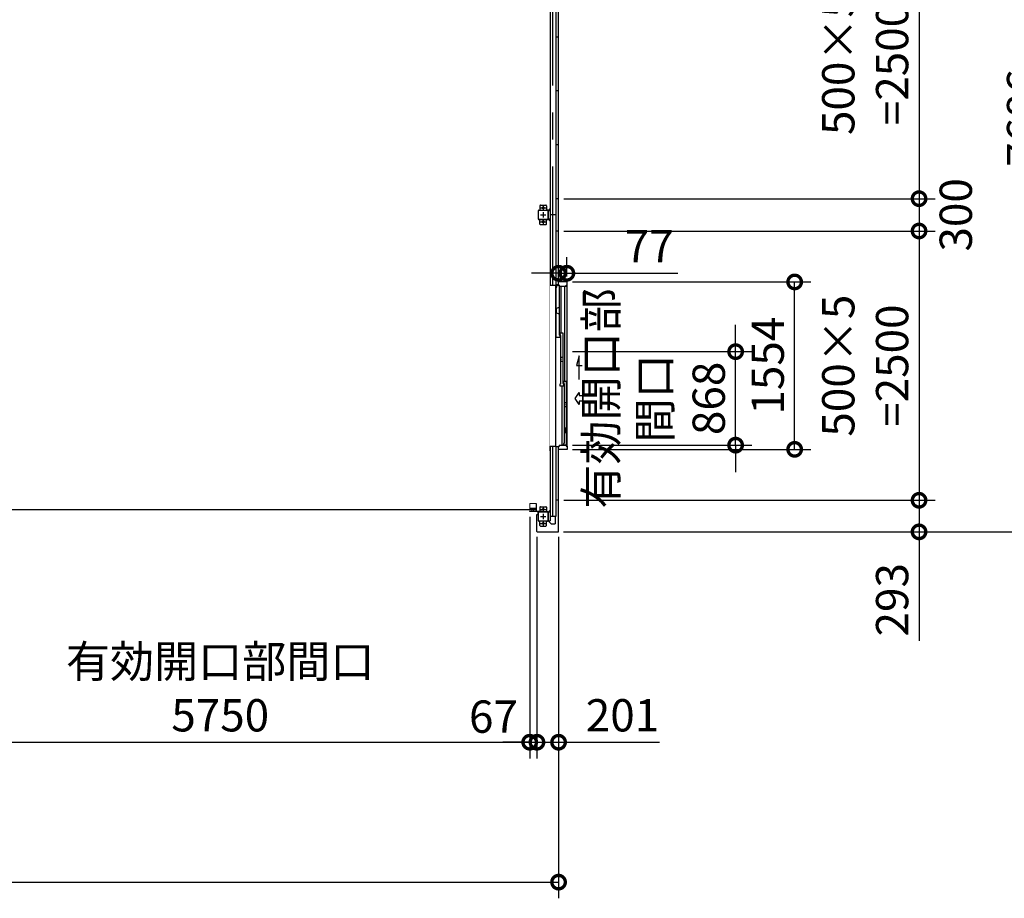
# Model space of a CAD drawing. Extents: x -7645 to 32936, y 198 to 28509.
# Drawn here: x 3742 to 12888, y 12345 to 20502 of the extents above; entities that cross this region are included whole.
import ezdxf

# ---------------------------------------------------------------- set-up
doc = ezdxf.new("R2010")
doc.units = 0
doc.header["$LTSCALE"] = 20
doc.header["$PDMODE"] = 3
doc.header["$PDSIZE"] = 2
doc.linetypes.add('CENTER', pattern=[2, 1.25, -0.25, 0.25, -0.25])
doc.linetypes.add('PHANTOM', pattern=[2.5, 1.25, -0.25, 0.25, -0.25, 0.25, -0.25])
doc.layers.get('0').update_dxf_attribs({"linetype": 'CONTINUOUS'})
doc.layers.get('DEFPOINTS').update_dxf_attribs({"linetype": 'CONTINUOUS'})
for name, color, linetype in [('wipeout', 250, 'PHANTOM'), ('センター', 3, 'CENTER'), ('寸法', 4, 'CONTINUOUS'), ('細線', 5, 'CONTINUOUS'), ('部品1', 7, 'CONTINUOUS')]:
    doc.layers.add(name, color=color, linetype=linetype)
doc.layers.add('表示エッジ(bunka jis)', color=7, linetype='CONTINUOUS', lineweight=20)
doc.styles.add('STYLE1', font='isocp.shx', dxfattribs={"bigfont": 'bigfont.shx'})
doc.dimstyles.new('INABA_S100-2023', dxfattribs={"dimscale": 100, "dimtxt": 3, "dimasz": 2.5, "dimexe": 1.5, "dimexo": 0.5, "dimgap": 1, "dimtad": 3, "dimdec": 1, "dimdsep": 46, "dimtxsty": 'STYLE1', "dimblk1": 'DOTSMALL', "dimblk2": 'DOTSMALL', "dimsah": 1, "dimcen": 0, "dimclrt": 7, "dimadec": 0, "dimazin": 0, "dimtfac": 1, "dimtdec": 1, "dimtix": 1, "dimtmove": 0, "dimatfit": 3, "dimldrblk": 'DOTSMALL', "dimfxl": 1, "dimtolj": 1, "dimtzin": 0, "dimarcsym": 0})

# ---------------------------------------------------------------- blocks, each defined once
blk = doc.blocks.new('_DOTSMALL')
at = {"color": 0, "linetype": 'ByBlock', "ltscale": 50, "const_width": 0.5}
blk.add_lwpolyline([(-0.0625, 0, 1), (0.0625, 0, 1)], format="xyb", close=True, dxfattribs=at)
blk = doc.blocks.new('*D26')
at = {"layer": 'DEFPOINTS', "color": 0, "ltscale": 50, "transparency": 16777216}
for p in [(8546.6, 15750.3), (8747.6, 15750.3), (8747.6, 13794.3)]:
    blk.add_point(p, dxfattribs=at)
at = {"layer": '寸法', "color": 0, "lineweight": -2, "ltscale": 50, "transparency": 16777216}
for p, q in [((8546.6, 15700.3), (8546.6, 13644.3)), ((8747.6, 15700.3), (8747.6, 13644.3)), ((8546.6, 13794.3), (8747.6, 13794.3)), ((8747.6, 13794.3), (9685.2, 13794.3))]:
    blk.add_line(p, q, dxfattribs=at)
at = {"layer": '寸法', "color": 0, "lineweight": -2, "ltscale": 50, "transparency": 16777216, "xscale": 250, "yscale": 250, "zscale": 250, "rotation": 180}
blk.add_blockref('_DOTSMALL', (8546.6, 13794.3), dxfattribs=at)
at = {"layer": '寸法', "color": 0, "lineweight": -2, "ltscale": 50, "transparency": 16777216, "xscale": 250, "yscale": 250, "zscale": 250}
blk.add_blockref('_DOTSMALL', (8747.6, 13794.3), dxfattribs=at)
at = {"layer": '寸法', "color": 7, "ltscale": 50, "transparency": 16777216, "insert": (9341.4, 14044.3), "char_height": 300, "attachment_point": 5, "style": 'STYLE1'}
blk.add_mtext('\\A1;201', dxfattribs=at)
blk = doc.blocks.new('*D45')
at = {"layer": 'DEFPOINTS', "color": 0, "ltscale": 50, "transparency": 16777216}
for p in [(8747.6, 21340.3), (8747.6, 18840.3), (12096, 18840.3)]:
    blk.add_point(p, dxfattribs=at)
at = {"layer": '寸法', "color": 0, "lineweight": -2, "ltscale": 50, "transparency": 16777216}
for p, q in [((8797.6, 21340.3), (12246, 21340.3)), ((12096, 21340.3), (12096, 18840.3)), ((8797.6, 18840.3), (12246, 18840.3))]:
    blk.add_line(p, q, dxfattribs=at)
at = {"layer": '寸法', "color": 0, "lineweight": -2, "ltscale": 50, "transparency": 16777216, "xscale": 250, "yscale": 250, "zscale": 250}
for p, rotation in [((12096, 21340.3), 90), ((12096, 18840.3), 270)]:
    blk.add_blockref('_DOTSMALL', p, dxfattribs=dict(at, rotation=rotation))
at = {"layer": '寸法', "color": 7, "ltscale": 50, "transparency": 16777216, "insert": (11596, 20090.3), "char_height": 300, "attachment_point": 5, "rotation": 90, "style": 'STYLE1'}
blk.add_mtext('\\A1;500×5\\P=2500', dxfattribs=at)
blk = doc.blocks.new('*D46')
at = {"layer": 'DEFPOINTS', "color": 0, "ltscale": 50, "transparency": 16777216}
for p in [(8747.6, 18540.3), (8747.6, 16040.3), (12096, 16040.3)]:
    blk.add_point(p, dxfattribs=at)
at = {"layer": '寸法', "color": 0, "lineweight": -2, "ltscale": 50, "transparency": 16777216}
for p, q in [((8797.6, 18540.3), (12246, 18540.3)), ((12096, 18540.3), (12096, 16040.3)), ((8797.6, 16040.3), (12246, 16040.3))]:
    blk.add_line(p, q, dxfattribs=at)
at = {"layer": '寸法', "color": 0, "lineweight": -2, "ltscale": 50, "transparency": 16777216, "xscale": 250, "yscale": 250, "zscale": 250}
for p, rotation in [((12096, 18540.3), 90), ((12096, 16040.3), 270)]:
    blk.add_blockref('_DOTSMALL', p, dxfattribs=dict(at, rotation=rotation))
at = {"layer": '寸法', "color": 7, "ltscale": 50, "transparency": 16777216, "insert": (11596, 17290.3), "char_height": 300, "attachment_point": 5, "rotation": 90, "style": 'STYLE1'}
blk.add_mtext('\\A1;500×5\\P=2500', dxfattribs=at)
blk = doc.blocks.new('*D47')
at = {"layer": 'DEFPOINTS', "color": 0, "ltscale": 50, "transparency": 16777216}
for p in [(8747.6, 16040.3), (8744.6, 15747.3), (12096, 15747.3)]:
    blk.add_point(p, dxfattribs=at)
at = {"layer": '寸法', "color": 0, "lineweight": -2, "ltscale": 50, "transparency": 16777216}
for p, q in [((8797.6, 16040.3), (12246, 16040.3)), ((12096, 16040.3), (12096, 15747.3)), ((8794.6, 15747.3), (12246, 15747.3)), ((12096, 15747.3), (12096, 14736.2))]:
    blk.add_line(p, q, dxfattribs=at)
at = {"layer": '寸法', "color": 0, "lineweight": -2, "ltscale": 50, "transparency": 16777216, "xscale": 250, "yscale": 250, "zscale": 250}
for p, rotation in [((12096, 16040.3), 90), ((12096, 15747.3), 270)]:
    blk.add_blockref('_DOTSMALL', p, dxfattribs=dict(at, rotation=rotation))
at = {"layer": '寸法', "color": 7, "ltscale": 50, "transparency": 16777216, "insert": (11846, 15116.8), "char_height": 300, "attachment_point": 5, "rotation": 90, "style": 'STYLE1'}
blk.add_mtext('\\A1;293', dxfattribs=at)
blk = doc.blocks.new('*D48')
at = {"layer": 'DEFPOINTS', "color": 0, "ltscale": 50, "transparency": 16777216}
for p in [(8744.6, 23433.3), (8744.6, 15747.3), (13312.1, 15747.3)]:
    blk.add_point(p, dxfattribs=at)
at = {"layer": '寸法', "color": 0, "lineweight": -2, "ltscale": 50, "transparency": 16777216}
for p, q in [((8794.6, 23433.3), (13462.1, 23433.3)), ((13312.1, 23433.3), (13312.1, 15747.3)), ((8794.6, 15747.3), (13462.1, 15747.3))]:
    blk.add_line(p, q, dxfattribs=at)
at = {"layer": '寸法', "color": 0, "lineweight": -2, "ltscale": 50, "transparency": 16777216, "xscale": 250, "yscale": 250, "zscale": 250}
for p, rotation in [((13312.1, 23433.3), 90), ((13312.1, 15747.3), 270)]:
    blk.add_blockref('_DOTSMALL', p, dxfattribs=dict(at, rotation=rotation))
at = {"layer": '寸法', "color": 7, "ltscale": 50, "transparency": 16777216, "insert": (13062.1, 19590.3), "char_height": 300, "attachment_point": 5, "rotation": 90, "style": 'STYLE1'}
blk.add_mtext('\\A1;7686', dxfattribs=at)
blk = doc.blocks.new('*D60')
at = {"layer": 'DEFPOINTS', "color": 0, "ltscale": 50, "transparency": 16777216}
for p in [(8747.6, 18840.3), (8747.6, 18540.3), (12096, 18540.3)]:
    blk.add_point(p, dxfattribs=at)
at = {"layer": '寸法', "color": 0, "lineweight": -2, "ltscale": 50, "transparency": 16777216}
for p, q in [((8797.6, 18840.3), (12246, 18840.3)), ((12096, 18840.3), (12096, 18540.3)), ((8797.6, 18540.3), (12246, 18540.3))]:
    blk.add_line(p, q, dxfattribs=at)
at = {"layer": '寸法', "color": 0, "lineweight": -2, "ltscale": 50, "transparency": 16777216, "xscale": 250, "yscale": 250, "zscale": 250}
for p, rotation in [((12096, 18840.3), 90), ((12096, 18540.3), 270)]:
    blk.add_blockref('_DOTSMALL', p, dxfattribs=dict(at, rotation=rotation))
at = {"layer": '寸法', "color": 7, "ltscale": 50, "transparency": 16777216, "insert": (12437.3, 18690.3), "char_height": 300, "attachment_point": 5, "rotation": 90, "style": 'STYLE1'}
blk.add_mtext('\\A1;300', dxfattribs=at)
blk = doc.blocks.new('*D67')
at = {"layer": 'DEFPOINTS', "color": 0, "ltscale": 50, "transparency": 16777216}
for p in [(8824.6, 18148.3), (8747.6, 18067.3), (8824.6, 18067.3)]:
    blk.add_point(p, dxfattribs=at)
at = {"layer": '寸法', "color": 0, "lineweight": -2, "ltscale": 50, "transparency": 16777216}
for p, q in [((8747.6, 18117.3), (8747.6, 18298.3)), ((8824.6, 18117.3), (8824.6, 18298.3)), ((8747.6, 18148.3), (8497.6, 18148.3)), ((8747.6, 18148.3), (8824.6, 18148.3)), ((8824.6, 18148.3), (9854.6, 18148.3))]:
    blk.add_line(p, q, dxfattribs=at)
at = {"layer": '寸法', "color": 0, "lineweight": -2, "ltscale": 50, "transparency": 16777216, "xscale": 250, "yscale": 250, "zscale": 250}
blk.add_blockref('_DOTSMALL', (8747.6, 18148.3), dxfattribs=at)
at = {"layer": '寸法', "color": 0, "lineweight": -2, "ltscale": 50, "transparency": 16777216, "xscale": 250, "yscale": 250, "zscale": 250, "rotation": 180}
blk.add_blockref('_DOTSMALL', (8824.6, 18148.3), dxfattribs=at)
at = {"layer": '寸法', "color": 7, "ltscale": 50, "transparency": 16777216, "insert": (9589.6, 18398.3), "char_height": 300, "attachment_point": 5, "style": 'STYLE1'}
blk.add_mtext('\\A1;77', dxfattribs=at)
blk = doc.blocks.new('*D68')
at = {"layer": 'DEFPOINTS', "color": 0, "ltscale": 50, "transparency": 16777216}
for p in [(8826.6, 18067.3), (10940.6, 18067.3), (8826.6, 16513.3)]:
    blk.add_point(p, dxfattribs=at)
at = {"layer": '寸法', "color": 0, "lineweight": -2, "ltscale": 50, "transparency": 16777216}
for p, q in [((8876.6, 18067.3), (11090.6, 18067.3)), ((10940.6, 16513.3), (10940.6, 18067.3)), ((8876.6, 16513.3), (11090.6, 16513.3))]:
    blk.add_line(p, q, dxfattribs=at)
at = {"layer": '寸法', "color": 0, "lineweight": -2, "ltscale": 50, "transparency": 16777216, "xscale": 250, "yscale": 250, "zscale": 250}
for p, rotation in [((10940.6, 18067.3), 90), ((10940.6, 16513.3), 270)]:
    blk.add_blockref('_DOTSMALL', p, dxfattribs=dict(at, rotation=rotation))
at = {"layer": '寸法', "color": 7, "ltscale": 50, "transparency": 16777216, "insert": (10690.6, 17290.3), "char_height": 300, "attachment_point": 5, "rotation": 90, "style": 'STYLE1'}
blk.add_mtext('\\A1;1554', dxfattribs=at)
blk = doc.blocks.new('*D69')
at = {"layer": 'DEFPOINTS', "color": 0, "ltscale": 50, "transparency": 16777216}
for p in [(8826.6, 17420.3), (10392.3, 17420.3), (8826.6, 16552.3)]:
    blk.add_point(p, dxfattribs=at)
at = {"layer": '寸法', "color": 0, "lineweight": -2, "ltscale": 50, "transparency": 16777216}
for p, q in [((10392.3, 17420.3), (10392.3, 17670.3)), ((8876.6, 17420.3), (10542.3, 17420.3)), ((10392.3, 16552.3), (10392.3, 17420.3)), ((8876.6, 16552.3), (10542.3, 16552.3)), ((10392.3, 16552.3), (10392.3, 16302.3))]:
    blk.add_line(p, q, dxfattribs=at)
at = {"layer": '寸法', "color": 0, "lineweight": -2, "ltscale": 50, "transparency": 16777216, "xscale": 250, "yscale": 250, "zscale": 250}
for p, rotation in [((10392.3, 17420.3), 270), ((10392.3, 16552.3), 90)]:
    blk.add_blockref('_DOTSMALL', p, dxfattribs=dict(at, rotation=rotation))
at = {"layer": '寸法', "color": 7, "ltscale": 50, "transparency": 16777216, "insert": (9642.3, 16986.3), "char_height": 300, "attachment_point": 5, "rotation": 90, "style": 'STYLE1'}
blk.add_mtext('\\A1;有効開口部\\P間口\\P868', dxfattribs=at)
blk = doc.blocks.new('*D73')
at = {"layer": 'DEFPOINTS', "color": 0, "ltscale": 50, "transparency": 16777216}
for p in [(8479.6, 15935.3), (8546.6, 15750.3), (8546.6, 13794.3)]:
    blk.add_point(p, dxfattribs=at)
at = {"layer": '寸法', "color": 0, "lineweight": -2, "ltscale": 50, "transparency": 16777216}
for p, q in [((8479.6, 15885.3), (8479.6, 13644.3)), ((8546.6, 15700.3), (8546.6, 13644.3)), ((8479.6, 13794.3), (8229.6, 13794.3)), ((8479.6, 13794.3), (8546.6, 13794.3)), ((8546.6, 13794.3), (8796.6, 13794.3))]:
    blk.add_line(p, q, dxfattribs=at)
at = {"layer": '寸法', "color": 0, "lineweight": -2, "ltscale": 50, "transparency": 16777216, "xscale": 250, "yscale": 250, "zscale": 250}
blk.add_blockref('_DOTSMALL', (8479.6, 13794.3), dxfattribs=at)
at = {"layer": '寸法', "color": 0, "lineweight": -2, "ltscale": 50, "transparency": 16777216, "xscale": 250, "yscale": 250, "zscale": 250, "rotation": 180}
blk.add_blockref('_DOTSMALL', (8546.6, 13794.3), dxfattribs=at)
at = {"layer": '寸法', "color": 7, "ltscale": 50, "transparency": 16777216, "insert": (8142.7, 14032.2), "char_height": 300, "attachment_point": 5, "style": 'STYLE1'}
blk.add_mtext('\\A1;67', dxfattribs=at)
blk = doc.blocks.new('*D90')
at = {"layer": 'DEFPOINTS', "color": 0, "ltscale": 50, "transparency": 16777216}
for p in [(-3538.4, 15750.3), (8747.6, 15750.3), (8747.6, 12495.4)]:
    blk.add_point(p, dxfattribs=at)
at = {"layer": '寸法', "color": 0, "lineweight": -2, "ltscale": 50, "transparency": 16777216}
for p, q in [((-3538.4, 15700.3), (-3538.4, 12345.4)), ((8747.6, 15700.3), (8747.6, 12345.4)), ((-3538.4, 12495.4), (8747.6, 12495.4))]:
    blk.add_line(p, q, dxfattribs=at)
at = {"layer": '寸法', "color": 0, "lineweight": -2, "ltscale": 50, "transparency": 16777216, "xscale": 250, "yscale": 250, "zscale": 250, "rotation": 180}
blk.add_blockref('_DOTSMALL', (-3538.4, 12495.4), dxfattribs=at)
at = {"layer": '寸法', "color": 0, "lineweight": -2, "ltscale": 50, "transparency": 16777216, "xscale": 250, "yscale": 250, "zscale": 250}
blk.add_blockref('_DOTSMALL', (8747.6, 12495.4), dxfattribs=at)
at = {"layer": '寸法', "color": 7, "ltscale": 50, "transparency": 16777216, "insert": (2604.6, 12745.5), "char_height": 300, "attachment_point": 5, "style": 'STYLE1'}
blk.add_mtext('\\A1;12286', dxfattribs=at)
blk = doc.blocks.new('*D92')
at = {"layer": 'DEFPOINTS', "color": 0, "ltscale": 50, "transparency": 16777216}
for p in [(2729.6, 15935.3), (8479.6, 15935.3), (8479.6, 13794.3)]:
    blk.add_point(p, dxfattribs=at)
at = {"layer": '寸法', "color": 0, "lineweight": -2, "ltscale": 50, "transparency": 16777216}
for p, q in [((2729.6, 15885.3), (2729.6, 13644.3)), ((8479.6, 15885.3), (8479.6, 13644.3)), ((2729.6, 13794.3), (8479.6, 13794.3))]:
    blk.add_line(p, q, dxfattribs=at)
at = {"layer": '寸法', "color": 0, "lineweight": -2, "ltscale": 50, "transparency": 16777216, "xscale": 250, "yscale": 250, "zscale": 250, "rotation": 180}
blk.add_blockref('_DOTSMALL', (2729.6, 13794.3), dxfattribs=at)
at = {"layer": '寸法', "color": 0, "lineweight": -2, "ltscale": 50, "transparency": 16777216, "xscale": 250, "yscale": 250, "zscale": 250}
blk.add_blockref('_DOTSMALL', (8479.6, 13794.3), dxfattribs=at)
at = {"layer": '寸法', "color": 7, "ltscale": 50, "transparency": 16777216, "insert": (5604.6, 14294.3), "char_height": 300, "attachment_point": 5, "style": 'STYLE1'}
blk.add_mtext('\\A1;有効開口部間口\\P5750', dxfattribs=at)

msp = doc.modelspace()

# ---------------------------------------------------------------- linework, layer by layer
at = {"layer": 'センター', "ltscale": 50}
msp.add_line((8695.6, 15890.3), (8695.6, 23290.3), dxfattribs=at)
at = {"layer": 'センター', "ltscale": 5}
for p, q in [((8579.6, 18755.3), (8629.6, 18755.3)), ((8604.6, 18780.3), (8604.6, 18730.3)), ((8579.6, 18690.3), (8629.6, 18690.3)), ((8604.6, 18715.3), (8604.6, 18665.3)), ((8579.6, 18625.3), (8629.6, 18625.3)), ((8604.6, 18650.3), (8604.6, 18600.3)), ((8579.6, 15955.3), (8629.6, 15955.3)), ((8604.6, 15980.3), (8604.6, 15930.3)), ((8604.6, 15915.3), (8604.6, 15865.3)), ((8579.6, 15890.3), (8629.6, 15890.3)), ((8579.6, 15825.3), (8629.6, 15825.3)), ((8604.6, 15850.3), (8604.6, 15800.3))]:
    msp.add_line(p, q, dxfattribs=at)
at = {"layer": '寸法', "ltscale": 50}
msp.add_line((8971.56, 16960.6), (8971.56, 17012), dxfattribs=at)
msp.add_lwpolyline([(8938.34, 17161.3), (8938.34, 17380.45), (8914.42, 17291.17), (8968.08, 17291.17)], dxfattribs=at)
msp.add_lwpolyline([(8971.56, 17012), (8971.56, 16960.6), (8940.25, 16960.6), (8940.25, 16930.84), (8902.67, 16986.3), (8940.25, 17041.77), (8940.25, 17012)], close=True, dxfattribs=at)
at = {"layer": '細線', "ltscale": 50}
msp.add_line((8532.9, 15951.3), (2676.3, 15951.3), dxfattribs=at)
at = {"layer": '表示エッジ(bunka jis)'}
for p, q in [((8479.6, 16011.5), (8539.6, 16011.5)), ((8479.6, 15961.3), (8479.6, 16011.5))]:
    msp.add_line(p, q, dxfattribs=at)
at = {"layer": '部品1'}
for p, q in [((8747.6, 15750.3), (8747.6, 23430.3)), ((8651.2, 18730.3), (8670.6, 18749.7)), ((8651.2, 18650.3), (8670.6, 18630.9)), ((8539.6, 16011.5), (8539.6, 15935.3)), ((8747.6, 16040.3), (8720.6, 16040.3)), ((8479.6, 15967.3), (8539.6, 15967.3)), ((8481.8, 15961.3), (8479.6, 15961.3)), ((8479.6, 15935.3), (8479.6, 15941.3)), ((8479.6, 15941.3), (8481.8, 15941.3)), ((8592.1, 15935.3), (8479.6, 15935.3)), ((8495, 15961.3), (8492.8, 15961.3)), ((8492.8, 15941.3), (8495, 15941.3)), ((8495, 15967.3), (8495, 15961.3)), ((8495, 15941.3), (8495, 15935.3)), ((8515.1, 15955.1), (8515.1, 15967.3)), ((8515.1, 15935.3), (8515.1, 15947.5)), ((8558.6, 15907.3), (8558.6, 15930.3)), ((8651.2, 15930.3), (8670.6, 15949.7)), ((8546.6, 15907.3), (8558.6, 15907.3)), ((8546.6, 15750.3), (8546.6, 15907.3)), ((8651.2, 15850.3), (8677.24, 15824.27)), ((8715, 15890.3), (8715, 15842.8)), ((8715, 15842.8), (8717.1, 15842.8)), ((8715.5, 15842.8), (8715.5, 15822.8)), ((8549.6, 15747.3), (8744.6, 15747.3))]:
    msp.add_line(p, q, dxfattribs=at)
at = {"layer": '部品1', "ltscale": 50}
for p, q in [((8670.6, 23330.3), (8670.6, 15850.3)), ((8720.6, 23290.3), (8720.6, 15890.3)), ((8747.6, 20340.3), (8720.6, 20340.3)), ((8747.6, 19840.3), (8720.6, 19840.3)), ((8747.6, 19340.3), (8720.6, 19340.3)), ((8747.6, 18840.3), (8720.6, 18840.3)), ((8647.3, 18730.3), (8647.3, 18650.3)), ((8649.6, 18730.3), (8649.6, 18650.3)), ((8720.6, 18690.3), (8670.6, 18690.3)), ((8747.6, 18540.3), (8720.6, 18540.3)), ((8747.6, 18040.3), (8720.6, 18040.3)), ((8747.6, 17540.3), (8720.6, 17540.3)), ((8747.6, 17040.3), (8720.6, 17040.3)), ((8747.6, 16540.3), (8720.6, 16540.3)), ((8647.3, 15930.3), (8647.3, 15850.3)), ((8649.6, 15930.3), (8649.6, 15850.3)), ((8720.6, 15890.3), (8670.6, 15890.3))]:
    msp.add_line(p, q, dxfattribs=at)
at = {"layer": '部品1', "ltscale": 5}
for p, q in [((8574.6, 18775.3), (8574.6, 18735.3)), ((8579.6, 18780.3), (8629.6, 18780.3)), ((8634.6, 18775.3), (8634.6, 18735.3)), ((8559.6, 18650.3), (8559.6, 18730.3)), ((8561.9, 18650.3), (8561.9, 18730.3)), ((8564.6, 18735.3), (8644.6, 18735.3)), ((8564.6, 18733), (8644.6, 18733)), ((8644.6, 18647.6), (8564.6, 18647.6)), ((8644.6, 18645.3), (8564.6, 18645.3)), ((8574.6, 18605.3), (8574.6, 18645.3)), ((8579.6, 18600.3), (8629.6, 18600.3)), ((8634.6, 18605.3), (8634.6, 18645.3)), ((8559.6, 15850.3), (8559.6, 15930.3)), ((8561.9, 15850.3), (8561.9, 15930.3)), ((8564.6, 15935.3), (8644.6, 15935.3)), ((8564.6, 15933), (8644.6, 15933)), ((8574.6, 15975.3), (8574.6, 15935.3)), ((8579.6, 15980.3), (8629.6, 15980.3)), ((8634.6, 15975.3), (8634.6, 15935.3)), ((8644.6, 15847.6), (8564.6, 15847.6)), ((8644.6, 15845.3), (8564.6, 15845.3)), ((8574.6, 15805.3), (8574.6, 15845.3)), ((8634.6, 15805.3), (8634.6, 15845.3)), ((8579.6, 15800.3), (8629.6, 15800.3))]:
    msp.add_line(p, q, dxfattribs=at)
at = {"layer": '部品1', "ltscale": 10}
for p, q in [((8649.6, 18730.3), (8670.6, 18730.3)), ((8670.6, 18650.3), (8649.6, 18650.3)), ((8670.6, 15930.3), (8649.6, 15930.3)), ((8649.6, 15850.3), (8670.6, 15850.3)), ((8717.1, 15842.8), (8717.1, 15822.8))]:
    msp.add_line(p, q, dxfattribs=at)
at = {"layer": '部品1', "ltscale": 3}
msp.add_line((8680.77, 15822.8), (8717.1, 15822.8), dxfattribs=at)
at = {"layer": '部品1', "ltscale": 5}
for centre in [(8604.6, 18755.3), (8604.6, 18625.3), (8604.6, 15955.3), (8604.6, 15825.3)]:
    msp.add_circle(centre, 8, dxfattribs=at)
for centre, radius, start, end in [((8579.6, 18775.3), 5, 90, 180), ((8629.6, 18775.3), 5, 0, 90), ((8564.6, 18730.3), 5, 90, 180), ((8564.6, 18730.3), 2.7, 90, 180), ((8564.6, 18650.3), 5, 180, 270), ((8564.6, 18650.3), 2.7, 180, 270), ((8579.6, 18605.3), 5, 180, 270), ((8629.6, 18605.3), 5, 270, 0), ((8564.6, 15930.3), 5, 90, 180), ((8564.6, 15930.3), 2.7, 90, 180), ((8579.6, 15975.3), 5, 90, 180), ((8629.6, 15975.3), 5, 0, 90), ((8564.6, 15850.3), 5, 180, 270), ((8564.6, 15850.3), 2.7, 180, 270), ((8579.6, 15805.3), 5, 180, 270), ((8629.6, 15805.3), 5, 270, 0)]:
    msp.add_arc(centre, radius, start, end, dxfattribs=at)
at = {"layer": '部品1', "ltscale": 50}
for centre, radius, start, end in [((8644.6, 18730.3), 5, 0, 90), ((8644.6, 18730.3), 2.7, 0, 90), ((8644.6, 18650.3), 2.7, 270, 0), ((8644.6, 18650.3), 5, 270, 0), ((8644.6, 15930.3), 5, 0, 90), ((8644.6, 15930.3), 2.7, 0, 90), ((8644.6, 15850.3), 2.7, 270, 0), ((8644.6, 15850.3), 5, 270, 0)]:
    msp.add_arc(centre, radius, start, end, dxfattribs=at)
at = {"layer": '部品1'}
for centre, radius, start, end in [((8680.77, 15827.8), 5, 225, 270), ((8549.6, 15750.3), 3, 180, 270), ((8744.6, 15750.3), 3, 270, 0)]:
    msp.add_arc(centre, radius, start, end, dxfattribs=at)

# ---------------------------------------------------------------- dimensions: what is measured, and where the dimension line sits
at = {"layer": '寸法', "ltscale": 50}
for base, p1, p2, picture, middle in [((13312.07, 15747.3), (8744.6, 23433.3), (8744.6, 15747.3), '*D48', (13062.07, 19590.3)), ((10940.62, 18067.3), (8826.6, 16513.3), (8826.6, 18067.3), '*D68', (10690.62, 17290.3))]:
    dim = msp.add_linear_dim(base=base, p1=p1, p2=p2, angle=90, dimstyle='INABA_S100-2023', dxfattribs=at)
    dim.commit()
    dim.dimension.update_dxf_attribs({"geometry": picture, "text_midpoint": middle})
for base, p1, p2, text, picture, middle in [((12095.98, 18840.3), (8747.6, 21340.3), (8747.6, 18840.3), '500×5\\P=<>', '*D45', (11595.95, 20090.3)), ((10392.33, 17420.3), (8826.6, 16552.3), (8826.6, 17420.3), '有効開口部\\P間口\\P<>', '*D69', (9642.33, 16986.3))]:
    dim = msp.add_linear_dim(base=base, p1=p1, p2=p2, angle=90, text=text, dimstyle='INABA_S100-2023', dxfattribs=at)
    dim.commit()
    dim.dimension.update_dxf_attribs({"geometry": picture, "text_midpoint": middle})
for base, p1, p2, angle, picture, middle in [((12095.98, 18540.3), (8747.6, 18840.3), (8747.6, 18540.3), 90, '*D60', (12437.31, 18690.3)), ((8546.6, 13794.3), (8479.6, 15935.3), (8546.6, 15750.3), 0, '*D73', (8142.7, 14032.23))]:
    dim = msp.add_linear_dim(base=base, p1=p1, p2=p2, angle=angle, dimstyle='INABA_S100-2023', override={"dimtmove": 2}, dxfattribs=at)
    dim.commit()
    dim.dimension.update_dxf_attribs({"geometry": picture, "text_midpoint": middle, "dimtype": 160})
for base, p1, p2, angle, picture, middle in [((8824.6, 18148.27), (8747.6, 18067.3), (8824.6, 18067.3), 180, '*D67', (9589.6, 18148.27)), ((12095.98, 15747.3), (8747.6, 16040.3), (8744.6, 15747.3), 90, '*D47', (12095.98, 15116.75))]:
    dim = msp.add_linear_dim(base=base, p1=p1, p2=p2, angle=angle, dimstyle='INABA_S100-2023', dxfattribs=at)
    dim.commit()
    dim.dimension.update_dxf_attribs({"geometry": picture, "text_midpoint": middle, "dimtype": 160})
dim = msp.add_linear_dim(base=(12095.98, 16040.3), p1=(8747.6, 18540.3), p2=(8747.6, 16040.3), angle=90, text='500×5\\P=<>', dimstyle='INABA_S100-2023', dxfattribs=at)
dim.commit()
dim.dimension.update_dxf_attribs({"geometry": '*D46', "text_midpoint": (12095.98, 17290.3), "dimtype": 160})
dim = msp.add_linear_dim(base=(8479.6, 13794.3), p1=(2729.6, 15935.3), p2=(8479.6, 15935.3), text='有効開口部間口\\P<>', dimstyle='INABA_S100-2023', dxfattribs=at)
dim.commit()
dim.dimension.update_dxf_attribs({"geometry": '*D92', "text_midpoint": (5604.6, 14294.3)})
dim = msp.add_linear_dim(base=(8747.6, 12495.44), p1=(-3538.4, 15750.3), p2=(8747.6, 15750.3), dimstyle='INABA_S100-2023', dxfattribs=at)
dim.commit()
dim.dimension.update_dxf_attribs({"geometry": '*D90', "text_midpoint": (2604.6, 12745.47)})
dim = msp.add_linear_dim(base=(8747.6, 13794.3), p1=(8546.6, 15750.3), p2=(8747.6, 15750.3), dimstyle='INABA_S100-2023', dxfattribs=at)
dim.commit()
dim.dimension.update_dxf_attribs({"geometry": '*D26', "text_midpoint": (9341.41, 13794.3), "dimtype": 160})

# ---------------------------------------------------------------- next in the draw order: wipeouts: each hides what was drawn before it
msp.add_wipeout([(8747.6, 16513.3), (8826.6, 16513.3), (8826.6, 18067.3), (8747.6, 18067.3), (8747.6, 18040.3), (8722.6, 18040.3), (8722.6, 18036.9), (8669.3, 18036.9), (8669.3, 16543.7), (8722.6, 16543.7), (8722.6, 16540.3), (8747.6, 16540.3)]).dxf.layer = 'wipeout'

# ---------------------------------------------------------------- next in the draw order: linework, layer by layer
at = {"layer": '細線', "ltscale": 50}
for p, q in [((8728.6, 18021.9), (8723.6, 18011.9)), ((8728.6, 18037.8), (8753.6, 18037.8)), ((8728.6, 18037.8), (8728.6, 18021.9)), ((8753.6, 18037.8), (8753.6, 17572.8)), ((8773.1, 17593.8), (8773.1, 18028.3)), ((8806.81, 17144.8), (8806.81, 18028.3)), ((8723.6, 18011.9), (8723.6, 17567.8)), ((8723.6, 17552.8), (8723.6, 17567.8)), ((8723.6, 17567.8), (8728.6, 17567.8)), ((8761.6, 17572.8), (8753.6, 17572.8)), ((8758.6, 17593.8), (8787.6, 17593.8)), ((8758.6, 17578.8), (8758.6, 17593.8)), ((8765.6, 17578.8), (8758.6, 17578.8)), ((8761.6, 17552.8), (8761.6, 17572.8)), ((8765.6, 17563.8), (8765.6, 17578.8)), ((8770.45, 17563.8), (8765.6, 17563.8)), ((8767, 17563.8), (8767, 17133.8)), ((8787.6, 17593.8), (8787.6, 17123.8)), ((8761.6, 17552.8), (8723.6, 17552.8)), ((8769.33, 17365.18), (8787.6, 17370.94)), ((8769.33, 17354.26), (8769.33, 17365.18)), ((8769.33, 17332.42), (8769.33, 17343.35)), ((8787.6, 17326.66), (8769.33, 17332.42)), ((8765.6, 17118.8), (8758.6, 17118.8)), ((8758.6, 17118.8), (8758.6, 17103.8)), ((8758.6, 17103.8), (8796.2, 17103.8)), ((8770.1, 17133.8), (8765.6, 17133.8)), ((8765.6, 17133.8), (8765.6, 17118.8)), ((8777.4, 17103.8), (8777.4, 16554.8)), ((8787.6, 17123.8), (8796.2, 17123.8)), ((8792.6, 17129.8), (8792.6, 17144.8)), ((8792.6, 17144.8), (8821.59, 17144.8)), ((8799.6, 17129.8), (8792.6, 17129.8)), ((8796.2, 17103.8), (8796.2, 17123.8)), ((8799.6, 17114.8), (8799.6, 17129.8)), ((8804.45, 17114.8), (8799.6, 17114.8)), ((8801, 17114.8), (8801, 16568.8)), ((8821.6, 16545.8), (8821.59, 17144.8)), ((8803.33, 16944.18), (8821.6, 16949.94)), ((8803.33, 16933.26), (8803.33, 16944.18)), ((8803.33, 16911.42), (8803.33, 16922.35)), ((8821.6, 16905.66), (8803.33, 16911.42)), ((8792.6, 16568.8), (8792.6, 16554.8)), ((8801, 16568.8), (8792.6, 16568.8))]:
    msp.add_line(p, q, dxfattribs=at)
at = {"layer": '細線'}
for p, q in [((8753.6, 17830.85), (8724.7, 17820.3)), ((8724.7, 17820.3), (8724.7, 17780.3)), ((8753.6, 17769.75), (8724.7, 17780.3)), ((8803.6, 16711.3), (8821.6, 16711.3)), ((8803.6, 16711.3), (8803.6, 16670.3)), ((8803.6, 16670.3), (8821.6, 16670.3)), ((8777.4, 16554.8), (8821.6, 16554.8))]:
    msp.add_line(p, q, dxfattribs=at)
at = {"layer": '細線', "ltscale": 50}
for centre, radius, start, end in [((8770.33, 17354.26), 1, 180, 245.375682), ((8770.33, 17343.35), 1, 114.624318, 180), ((8767.83, 17348.8), 5, 294.624318, 65.375682), ((8804.33, 16933.26), 1, 180, 245.375682), ((8804.33, 16922.35), 1, 114.624318, 180), ((8801.83, 16927.8), 5, 294.624318, 65.375682)]:
    msp.add_arc(centre, radius, start, end, dxfattribs=at)
at = {"layer": '部品1'}
for p, q in [((8669.3, 18080.9), (8669.3, 18036.9)), ((8669.3, 18036.9), (8722.6, 18036.9)), ((8722.6, 16540.3), (8722.6, 18040.3)), ((8722.6, 18040.3), (8753.6, 18040.3)), ((8826.6, 18067.3), (8747.6, 18067.3)), ((8747.6, 18040.3), (8747.6, 18067.3)), ((8753.6, 18028.3), (8753.6, 18040.3)), ((8753.6, 18028.3), (8817.6, 18028.3)), ((8817.6, 18028.3), (8817.6, 18037.3)), ((8817.6, 18037.3), (8826.6, 18037.3)), ((8826.6, 16543.3), (8826.6, 18067.3)), ((8826.6, 18037.3), (8826.6, 18067.3)), ((8813.1, 16709.3), (8808.1, 16709.3)), ((8813.1, 16672.3), (8808.1, 16672.3)), ((8812.8, 16694.37), (8812.8, 16687.23)), ((8669.3, 16499.7), (8669.3, 16543.7)), ((8669.3, 16543.7), (8722.6, 16543.7)), ((8722.6, 16540.3), (8753.6, 16540.3)), ((8747.6, 16513.3), (8747.6, 16540.3)), ((8826.6, 16513.3), (8747.6, 16513.3)), ((8753.6, 16552.3), (8817.6, 16552.3)), ((8753.6, 16552.3), (8753.6, 16540.3)), ((8817.6, 16552.3), (8817.6, 16543.3)), ((8817.6, 16543.3), (8826.6, 16543.3)), ((8826.6, 16543.3), (8826.6, 16513.3))]:
    msp.add_line(p, q, dxfattribs=at)
at = {"layer": '部品1', "ltscale": 0.01}
for p, q in [((8806.1, 16707.3), (8806.1, 16705.69)), ((8806.1, 16674.3), (8806.1, 16675.91)), ((8821.6, 16715.8), (8822.6, 16715.8)), ((8821.6, 16715.8), (8822.6, 16715.8)), ((8821.6, 16665.8), (8822.6, 16665.8)), ((8823.1, 16715.3), (8823.1, 16708.69)), ((8823.1, 16666.3), (8823.1, 16672.85))]:
    msp.add_line(p, q, dxfattribs=at)
for centre, radius, start, end in [((8808.1, 16707.3), 2, 90, 180), ((8808.1, 16674.3), 2, 180, 270), ((8822.6, 16715.3), 0.5, 0, 90), ((8822.6, 16666.3), 0.5, 270, 0)]:
    msp.add_arc(centre, radius, start, end, dxfattribs=at)
at = {"layer": '部品1'}
for centre, radius, start, end in [((8809.1, 16705.69), 3, 180, 231.606956), ((8809.1, 16675.91), 3, 128.393044, 180), ((8797.3, 16690.8), 16, 15.942369, 51.606956), ((8797.3, 16690.8), 16, 308.393044, 344.057631), ((8809.8, 16694.37), 3, 0, 15.942369), ((8809.8, 16687.23), 3, 344.057631, 0), ((8813.1, 16683.3), 26, 70.528779, 90), ((8813.1, 16698.3), 26, 270, 289.471221), ((8822.1, 16708.76), 1, 250.528779, 0), ((8822.1, 16672.85), 1, 0, 109.471221)]:
    msp.add_arc(centre, radius, start, end, dxfattribs=at)

doc.saveas('drawing.dxf')
